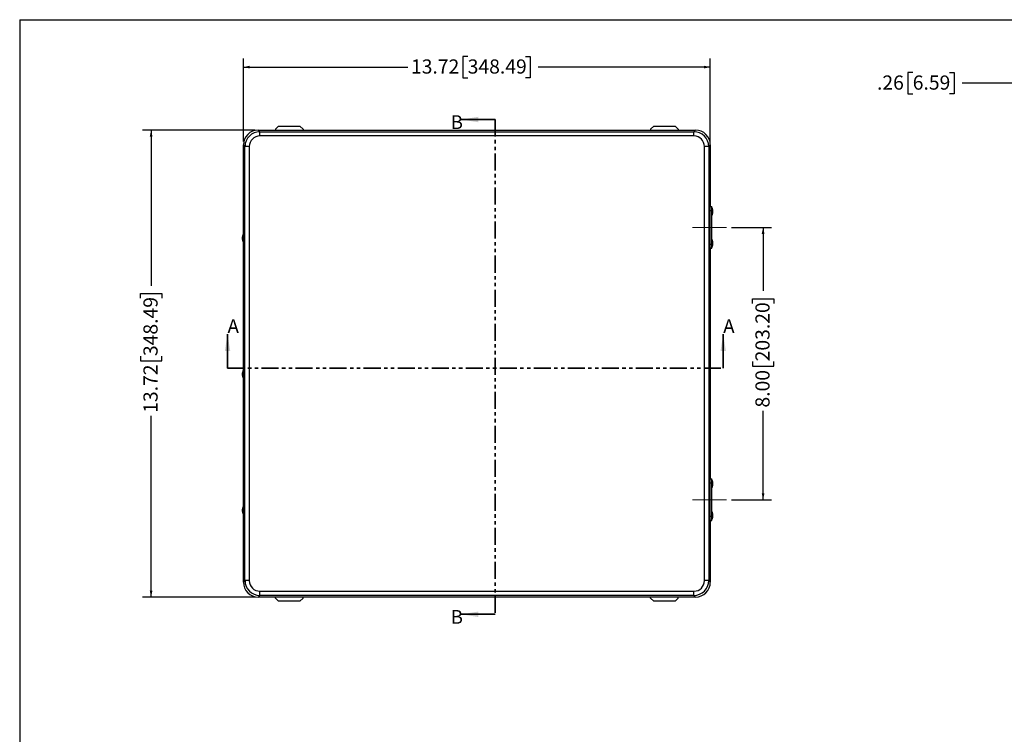
# Model space of a CAD drawing. Units: inches. Extents: x 1 to 67.4, y 0.8 to 42.8.
# Drawn here: x 1 to 30, y 21.8 to 42.8 of the extents above; entities that cross this region are included whole.
import ezdxf

# ---------------------------------------------------------------- set-up
doc = ezdxf.new("R2010")
doc.units = ezdxf.units.IN
doc.header["$LTSCALE"] = 2
doc.header["$MEASUREMENT"] = 0
doc.linetypes.add('CENTERX2', pattern=[0.8, 0.5, -0.1, 0.1, -0.1])
doc.linetypes.add('PHANTOM', pattern=[0.5, 0.25, -0.05, 0.05, -0.05, 0.05, -0.05])
doc.layers.add('BORDER', color=7, linetype='Continuous')
doc.layers.add('DIM', color=136, linetype='Continuous')
doc.styles.add('SLDTEXTSTYLE0', font='TXT', dxfattribs={"width": 0.605})
doc.dimstyles.new('SLDDIMSTYLE0', dxfattribs={"dimtxt": 0.40446, "dimasz": 0.188, "dimexe": 0, "dimexo": 0.0625, "dimgap": 0.101115, "dimtad": 0, "dimrnd": 1e-09, "dimzin": 4, "dimdsep": 46, "dimtxsty": 'SLDTEXTSTYLE0', "dimsah": 1, "dimcen": 0.09, "dimadec": 0, "dimazin": 1, "dimtfac": 1, "dimtofl": 0, "dimtmove": 0, "dimatfit": 3, "dimfxl": 1, "dimfrac": 2, "dimtolj": 1, "dimtzin": 12, "dimarcsym": 0})
doc.dimstyles.new('SLDDIMSTYLE1', dxfattribs={"dimtxt": 0.40446, "dimasz": 0.188, "dimexe": 0, "dimexo": 0.0625, "dimgap": 0.101115, "dimtad": 0, "dimtih": 1, "dimtoh": 1, "dimrnd": 1e-09, "dimzin": 12, "dimdsep": 46, "dimtxsty": 'SLDTEXTSTYLE0', "dimsah": 1, "dimcen": 0.09, "dimadec": 0, "dimazin": 3, "dimtfac": 1, "dimtofl": 0, "dimtmove": 0, "dimatfit": 3, "dimfxl": 1, "dimfrac": 2, "dimtolj": 1, "dimtzin": 12, "dimarcsym": 0})
doc.dimstyles.new('SLDDIMSTYLE2', dxfattribs={"dimtxt": 0.40446, "dimasz": 0.188, "dimexe": 0, "dimexo": 0.0625, "dimgap": 0.101115, "dimtad": 0, "dimrnd": 1e-09, "dimzin": 12, "dimdsep": 46, "dimtxsty": 'SLDTEXTSTYLE0', "dimsah": 1, "dimcen": 0.09, "dimadec": 0, "dimazin": 3, "dimtfac": 1, "dimtofl": 0, "dimtmove": 0, "dimatfit": 3, "dimfxl": 1, "dimfrac": 2, "dimtolj": 1, "dimtzin": 12, "dimarcsym": 0})
doc.dimstyles.new('SLDDIMSTYLE6', dxfattribs={"dimtxt": 0.40446, "dimasz": 0.188, "dimexe": 0, "dimexo": 0.0625, "dimgap": 0.101115, "dimtad": 0, "dimtih": 1, "dimtoh": 1, "dimrnd": 1e-09, "dimzin": 12, "dimdsep": 46, "dimtxsty": 'SLDTEXTSTYLE0', "dimsah": 1, "dimcen": 0.09, "dimadec": 0, "dimazin": 3, "dimtfac": 1, "dimtmove": 0, "dimatfit": 0, "dimfxl": 1, "dimfrac": 2, "dimtolj": 1, "dimtzin": 12, "dimarcsym": 0})

# ---------------------------------------------------------------- blocks, each defined once
blk = doc.blocks.new('_D')
at = {"layer": 'DIM'}
for p, q in [((21.963, 36.716), (23.142, 36.716)), ((22.892, 36.716), (22.892, 34.849)), ((22.582, 34.479), (22.582, 34.618)), ((22.582, 34.618), (23.203, 34.618)), ((23.203, 34.618), (23.203, 34.479)), ((22.582, 32.781), (22.582, 32.643)), ((23.203, 32.643), (23.203, 32.781)), ((22.582, 32.643), (23.203, 32.643)), ((22.892, 28.716), (22.892, 31.331)), ((21.963, 28.716), (23.142, 28.716))]:
    blk.add_line(p, q, dxfattribs=at)
for points in [[(22.892, 36.716), (22.852, 36.528), (22.932, 36.528)], [(22.892, 28.716), (22.932, 28.904), (22.852, 28.904)]]:
    blk.add_solid(points, dxfattribs=at)
at = {"layer": 'DIM', "char_height": 0.4167, "attachment_point": 1, "rotation": 90, "style": 'SLDTEXTSTYLE0'}
for s, insert in [('203.20', (22.666, 32.781)), ('8.00', (22.666, 31.423))]:
    blk.add_mtext(s, dxfattribs=dict(at, insert=insert))
blk = doc.blocks.new('_D_1')
at = {"layer": 'DIM'}
for p, q in [((7.62, 39.239), (7.62, 41.678)), ((14.211, 41.738), (14.072, 41.738)), ((14.072, 41.738), (14.072, 41.117)), ((15.908, 41.738), (16.047, 41.738)), ((16.047, 41.738), (16.047, 41.117)), ((21.34, 39.239), (21.34, 41.678)), ((7.62, 41.428), (12.452, 41.428)), ((21.34, 41.428), (16.279, 41.428)), ((14.072, 41.117), (14.211, 41.117)), ((16.047, 41.117), (15.908, 41.117))]:
    blk.add_line(p, q, dxfattribs=at)
for points in [[(7.62, 41.428), (7.808, 41.388), (7.808, 41.468)], [(21.34, 41.428), (21.152, 41.468), (21.152, 41.388)]]:
    blk.add_solid(points, dxfattribs=at)
at = {"layer": 'DIM', "char_height": 0.4167, "attachment_point": 1, "style": 'SLDTEXTSTYLE0'}
for s, insert in [('13.72', (12.544, 41.654)), ('348.49', (14.211, 41.654))]:
    blk.add_mtext(s, dxfattribs=dict(at, insert=insert))
blk = doc.blocks.new('_D_2')
at = {"layer": 'DIM'}
for p, q in [((7.957, 39.576), (4.658, 39.576)), ((4.908, 39.576), (4.908, 35.004)), ((4.598, 34.633), (4.598, 34.772)), ((4.598, 34.772), (5.219, 34.772)), ((5.219, 34.772), (5.219, 34.633)), ((4.598, 32.936), (4.598, 32.797)), ((4.598, 32.797), (5.219, 32.797)), ((5.219, 32.797), (5.219, 32.936)), ((4.908, 25.856), (4.908, 31.177)), ((7.957, 25.856), (4.658, 25.856))]:
    blk.add_line(p, q, dxfattribs=at)
for points in [[(4.908, 39.576), (4.868, 39.388), (4.948, 39.388)], [(4.908, 25.856), (4.948, 26.044), (4.868, 26.044)]]:
    blk.add_solid(points, dxfattribs=at)
at = {"layer": 'DIM', "char_height": 0.4167, "attachment_point": 1, "rotation": 90, "style": 'SLDTEXTSTYLE0'}
for s, insert in [('348.49', (4.682, 32.936)), ('13.72', (4.682, 31.269))]:
    blk.add_mtext(s, dxfattribs=dict(at, insert=insert))
blk = doc.blocks.new('_D_16')
at = {"layer": 'DIM'}
for p, q in [((27.289, 41.266), (27.15, 41.266)), ((27.15, 41.266), (27.15, 40.645)), ((28.369, 41.266), (28.508, 41.266)), ((28.508, 41.266), (28.508, 40.645)), ((30.728, 38.839), (30.728, 41.205)), ((30.987, 39.117), (30.987, 41.205)), ((30.728, 40.955), (28.739, 40.955)), ((30.987, 40.955), (31.363, 40.955)), ((27.15, 40.645), (27.289, 40.645)), ((28.508, 40.645), (28.369, 40.645))]:
    blk.add_line(p, q, dxfattribs=at)
for points in [[(30.728, 40.955), (30.54, 40.995), (30.54, 40.915)], [(30.987, 40.955), (31.175, 40.915), (31.175, 40.995)]]:
    blk.add_solid(points, dxfattribs=at)
at = {"layer": 'DIM', "char_height": 0.4167, "attachment_point": 1, "style": 'SLDTEXTSTYLE0'}
for s, insert in [('.26', (26.239, 41.182)), ('6.59', (27.289, 41.182))]:
    blk.add_mtext(s, dxfattribs=dict(at, insert=insert))

msp = doc.modelspace()

# ---------------------------------------------------------------- linework, layer by layer
at = {"color": 7, "linetype": 'Continuous', "lineweight": 25}
for p, q in [((8.653, 39.695), (8.56, 39.602)), ((8.653, 39.695), (9.279, 39.695)), ((9.372, 39.602), (9.279, 39.695)), ((19.68, 39.695), (19.587, 39.602)), ((19.68, 39.695), (20.306, 39.695)), ((20.399, 39.602), (20.306, 39.695)), ((8.057, 39.576), (8.103, 39.53)), ((8.057, 39.576), (20.904, 39.576)), ((8.103, 39.405), (8.103, 39.53)), ((8.103, 39.53), (20.858, 39.53)), ((20.858, 39.405), (8.103, 39.405)), ((8.56, 39.602), (8.56, 39.576)), ((9.372, 39.602), (9.372, 39.576)), ((19.587, 39.602), (19.587, 39.576)), ((20.399, 39.602), (20.399, 39.576)), ((20.858, 39.53), (20.904, 39.576)), ((20.858, 39.405), (20.858, 39.53)), ((7.666, 39.093), (7.62, 39.139)), ((7.62, 36.526), (7.62, 39.139)), ((7.666, 26.338), (7.666, 39.093)), ((7.791, 39.093), (7.666, 39.093)), ((7.791, 39.093), (7.791, 26.338)), ((21.169, 26.338), (21.169, 39.093)), ((21.294, 39.093), (21.169, 39.093)), ((21.34, 39.139), (21.294, 39.093)), ((21.294, 39.093), (21.294, 26.338)), ((21.34, 39.139), (21.34, 37.329)), ((21.325, 37.329), (21.37, 37.329)), ((21.37, 37.329), (21.39, 37.329)), ((21.39, 37.299), (21.39, 37.329)), ((21.39, 37.329), (21.39, 37.329)), ((21.363, 37.204), (21.318, 37.204)), ((21.318, 36.229), (21.318, 37.204)), ((21.363, 36.229), (21.363, 37.204)), ((21.384, 37.31), (21.371, 37.31)), ((21.371, 37.06), (21.384, 37.06)), ((21.39, 36.362), (21.39, 37.07)), ((21.379, 36.966), (21.368, 36.966)), ((21.368, 36.466), (21.368, 36.966)), ((21.368, 36.96), (21.368, 36.96)), ((21.368, 36.472), (21.368, 36.96)), ((21.379, 36.96), (21.368, 36.96)), ((21.369, 36.96), (21.369, 36.966)), ((21.369, 36.821), (21.378, 36.946)), ((21.369, 36.821), (21.378, 36.942)), ((21.37, 36.931), (21.369, 36.931)), ((21.369, 36.929), (21.369, 36.92)), ((21.369, 36.925), (21.37, 36.925)), ((21.369, 36.92), (21.371, 36.92)), ((21.376, 36.726), (21.369, 36.821)), ((21.369, 36.821), (21.369, 36.821)), ((21.376, 36.728), (21.369, 36.821)), ((21.37, 36.945), (21.37, 36.945)), ((21.371, 36.935), (21.37, 36.929)), ((21.37, 36.925), (21.371, 36.931)), ((21.37, 36.931), (21.371, 36.931)), ((21.37, 36.929), (21.37, 36.929)), ((21.37, 36.929), (21.37, 36.925)), ((21.37, 36.925), (21.37, 36.929)), ((21.371, 36.925), (21.37, 36.925)), ((21.37, 36.925), (21.37, 36.925)), ((21.37, 36.925), (21.37, 36.925)), ((21.37, 36.909), (21.37, 36.909)), ((21.371, 36.931), (21.371, 36.935)), ((21.371, 36.92), (21.371, 36.925)), ((21.378, 36.902), (21.372, 36.821)), ((21.378, 36.901), (21.372, 36.821)), ((21.372, 36.821), (21.378, 36.748)), ((21.372, 36.821), (21.377, 36.748)), ((21.372, 36.821), (21.372, 36.821)), ((21.378, 36.748), (21.376, 36.726)), ((21.377, 36.748), (21.376, 36.728)), ((21.377, 36.748), (21.378, 36.748)), ((21.378, 36.946), (21.378, 36.901)), ((21.378, 36.942), (21.378, 36.902)), ((21.378, 36.942), (21.378, 36.942)), ((21.378, 36.901), (21.378, 36.901)), ((21.379, 36.466), (21.379, 36.966)), ((21.379, 36.472), (21.379, 36.96)), ((7.634, 36.528), (7.622, 36.528)), ((21.368, 36.472), (21.368, 36.472)), ((21.379, 36.472), (21.368, 36.472)), ((21.379, 36.466), (21.368, 36.466)), ((21.369, 36.614), (21.378, 36.739)), ((21.369, 36.614), (21.378, 36.735)), ((21.378, 36.489), (21.369, 36.614)), ((21.378, 36.493), (21.369, 36.614)), ((21.369, 36.614), (21.369, 36.614)), ((21.369, 36.466), (21.369, 36.472)), ((21.378, 36.695), (21.372, 36.614)), ((21.378, 36.694), (21.372, 36.614)), ((21.372, 36.614), (21.378, 36.533)), ((21.372, 36.614), (21.378, 36.532)), ((21.372, 36.614), (21.372, 36.614)), ((21.376, 36.64), (21.375, 36.64)), ((21.375, 36.588), (21.376, 36.588)), ((21.376, 36.728), (21.376, 36.728)), ((21.378, 36.694), (21.378, 36.739)), ((21.378, 36.695), (21.378, 36.735)), ((21.378, 36.735), (21.378, 36.735)), ((21.378, 36.694), (21.378, 36.694)), ((21.378, 36.533), (21.378, 36.489)), ((21.378, 36.533), (21.378, 36.533)), ((21.378, 36.532), (21.378, 36.493)), ((21.378, 36.493), (21.378, 36.493)), ((7.62, 32.526), (7.62, 36.28)), ((7.622, 36.278), (7.634, 36.278)), ((21.318, 36.229), (21.363, 36.229)), ((21.384, 36.373), (21.371, 36.373)), ((21.384, 36.373), (21.384, 36.372)), ((21.37, 36.104), (21.325, 36.104)), ((21.34, 36.104), (21.34, 29.329)), ((21.37, 36.104), (21.39, 36.104)), ((21.371, 36.123), (21.384, 36.123)), ((21.39, 36.104), (21.39, 36.133)), ((21.39, 36.104), (21.39, 36.104)), ((7.634, 32.528), (7.622, 32.528)), ((7.62, 28.526), (7.62, 32.28)), ((7.622, 32.278), (7.634, 32.278)), ((21.325, 29.329), (21.37, 29.329)), ((21.37, 29.329), (21.39, 29.329)), ((21.384, 29.31), (21.371, 29.31)), ((21.39, 29.299), (21.39, 29.329)), ((21.39, 29.329), (21.39, 29.329)), ((21.363, 29.204), (21.318, 29.204)), ((21.318, 28.229), (21.318, 29.204)), ((21.363, 28.229), (21.363, 29.204)), ((21.379, 28.966), (21.368, 28.966)), ((21.368, 28.466), (21.368, 28.966)), ((21.368, 28.472), (21.368, 28.96)), ((21.379, 28.96), (21.368, 28.96)), ((21.368, 28.96), (21.368, 28.96)), ((21.369, 28.96), (21.369, 28.966)), ((21.369, 28.821), (21.378, 28.946)), ((21.369, 28.821), (21.378, 28.942)), ((21.37, 28.945), (21.37, 28.945)), ((21.371, 28.935), (21.37, 28.929)), ((21.371, 29.06), (21.384, 29.06)), ((21.371, 28.931), (21.371, 28.935)), ((21.378, 28.946), (21.378, 28.901)), ((21.378, 28.942), (21.378, 28.942)), ((21.378, 28.942), (21.378, 28.902)), ((21.379, 28.466), (21.379, 28.966)), ((21.379, 28.472), (21.379, 28.96)), ((21.39, 28.362), (21.39, 29.07)), ((21.37, 28.931), (21.369, 28.931)), ((21.369, 28.929), (21.369, 28.92)), ((21.369, 28.925), (21.37, 28.925)), ((21.369, 28.92), (21.371, 28.92)), ((21.376, 28.726), (21.369, 28.821)), ((21.369, 28.821), (21.369, 28.821)), ((21.376, 28.728), (21.369, 28.821)), ((21.369, 28.614), (21.378, 28.739)), ((21.369, 28.614), (21.378, 28.735)), ((21.37, 28.925), (21.371, 28.931)), ((21.37, 28.931), (21.371, 28.931)), ((21.37, 28.929), (21.37, 28.929)), ((21.37, 28.925), (21.37, 28.929)), ((21.37, 28.929), (21.37, 28.925)), ((21.371, 28.925), (21.37, 28.925)), ((21.37, 28.925), (21.37, 28.925)), ((21.37, 28.925), (21.37, 28.925)), ((21.37, 28.909), (21.37, 28.909)), ((21.371, 28.92), (21.371, 28.925)), ((21.378, 28.902), (21.372, 28.821)), ((21.378, 28.901), (21.372, 28.821)), ((21.372, 28.821), (21.378, 28.748)), ((21.372, 28.821), (21.377, 28.748)), ((21.372, 28.821), (21.372, 28.821)), ((21.378, 28.695), (21.372, 28.614)), ((21.378, 28.694), (21.372, 28.614)), ((21.378, 28.748), (21.376, 28.726)), ((21.377, 28.748), (21.376, 28.728)), ((21.376, 28.728), (21.376, 28.728)), ((21.377, 28.748), (21.378, 28.748)), ((21.378, 28.901), (21.378, 28.901)), ((21.378, 28.694), (21.378, 28.739)), ((21.378, 28.695), (21.378, 28.735)), ((21.378, 28.735), (21.378, 28.735)), ((21.378, 28.694), (21.378, 28.694)), ((7.634, 28.528), (7.622, 28.528)), ((21.379, 28.472), (21.368, 28.472)), ((21.368, 28.472), (21.368, 28.472)), ((21.379, 28.466), (21.368, 28.466)), ((21.378, 28.489), (21.369, 28.614)), ((21.378, 28.493), (21.369, 28.614)), ((21.369, 28.614), (21.369, 28.614)), ((21.369, 28.466), (21.369, 28.472)), ((21.384, 28.373), (21.371, 28.373)), ((21.372, 28.614), (21.378, 28.533)), ((21.372, 28.614), (21.378, 28.532)), ((21.372, 28.614), (21.372, 28.614)), ((21.376, 28.64), (21.375, 28.64)), ((21.375, 28.588), (21.376, 28.588)), ((21.378, 28.533), (21.378, 28.489)), ((21.378, 28.533), (21.378, 28.533)), ((21.378, 28.532), (21.378, 28.493)), ((21.378, 28.493), (21.378, 28.493)), ((7.62, 26.292), (7.62, 28.28)), ((7.622, 28.278), (7.634, 28.278)), ((21.318, 28.229), (21.363, 28.229)), ((21.37, 28.104), (21.325, 28.104)), ((21.34, 28.104), (21.34, 26.292)), ((21.37, 28.104), (21.39, 28.104)), ((21.371, 28.123), (21.384, 28.123)), ((21.39, 28.104), (21.39, 28.133)), ((21.39, 28.104), (21.39, 28.104)), ((7.62, 26.292), (7.666, 26.338)), ((7.791, 26.338), (7.666, 26.338)), ((21.294, 26.338), (21.169, 26.338)), ((21.294, 26.338), (21.34, 26.292)), ((8.103, 25.902), (8.057, 25.856)), ((20.904, 25.856), (8.057, 25.856)), ((8.103, 26.027), (20.858, 26.027)), ((8.103, 25.902), (8.103, 26.027)), ((20.858, 25.902), (8.103, 25.902)), ((8.56, 25.825), (8.56, 25.856)), ((8.56, 25.825), (8.653, 25.732)), ((9.279, 25.732), (9.372, 25.825)), ((9.372, 25.825), (9.372, 25.856)), ((19.587, 25.825), (19.587, 25.856)), ((19.587, 25.825), (19.68, 25.732)), ((20.306, 25.732), (20.399, 25.825)), ((20.399, 25.825), (20.399, 25.856)), ((20.858, 25.902), (20.858, 26.027)), ((20.904, 25.856), (20.858, 25.902)), ((9.279, 25.732), (8.653, 25.732)), ((20.306, 25.732), (19.68, 25.732))]:
    msp.add_line(p, q, dxfattribs=at)
at = {"color": 7, "linetype": 'Continuous', "lineweight": 35}
for p, q in [((15.02, 39.887), (14.02, 39.887)), ((7.154, 32.582), (7.154, 33.582)), ((21.72, 32.582), (21.72, 33.582)), ((15.02, 25.348), (14.02, 25.348))]:
    msp.add_line(p, q, dxfattribs=at)
at = {"color": 7, "linetype": 'PHANTOM', "lineweight": 35}
for p, q in [((15.02, 39.887), (15.02, 25.348)), ((7.154, 32.582), (21.72, 32.582))]:
    msp.add_line(p, q, dxfattribs=at)
at = {"color": 8, "linetype": 'Continuous', "lineweight": 25}
for p, q in [((21.39, 37.299), (21.39, 37.329)), ((21.39, 36.363), (21.39, 37.07)), ((21.369, 36.929), (21.37, 36.929)), ((21.39, 36.104), (21.39, 36.133)), ((21.39, 29.299), (21.39, 29.329)), ((21.39, 28.362), (21.39, 29.07)), ((21.369, 28.929), (21.37, 28.929)), ((21.39, 28.104), (21.39, 28.133))]:
    msp.add_line(p, q, dxfattribs=at)
at = {"color": 7, "linetype": 'Continuous', "lineweight": 25, "flags": 128}
for points in [[(21.384, 37.06), (21.384, 37.06), (21.383, 37.06), (21.383, 37.061), (21.382, 37.063), (21.382, 37.066), (21.381, 37.07), (21.381, 37.075), (21.38, 37.081), (21.38, 37.087), (21.379, 37.095), (21.379, 37.103), (21.378, 37.112), (21.378, 37.121), (21.378, 37.131), (21.378, 37.141), (21.377, 37.152), (21.377, 37.163), (21.377, 37.174), (21.377, 37.185), (21.377, 37.196), (21.377, 37.207), (21.377, 37.218), (21.378, 37.229), (21.378, 37.239), (21.378, 37.249), (21.378, 37.259), (21.379, 37.267), (21.379, 37.275), (21.38, 37.283), (21.38, 37.289), (21.381, 37.295), (21.381, 37.3), (21.382, 37.304), (21.382, 37.307), (21.383, 37.309), (21.383, 37.31), (21.384, 37.31), (21.384, 37.309)], [(21.412, 37.214), (21.412, 37.218), (21.412, 37.221), (21.411, 37.222), (21.411, 37.223), (21.411, 37.222), (21.41, 37.221), (21.41, 37.218), (21.41, 37.215), (21.409, 37.211), (21.409, 37.206), (21.409, 37.201), (21.409, 37.195), (21.409, 37.188), (21.409, 37.182), (21.409, 37.176), (21.409, 37.17), (21.409, 37.164), (21.409, 37.159), (21.41, 37.155), (21.41, 37.152), (21.41, 37.149), (21.411, 37.147), (21.411, 37.147), (21.411, 37.147), (21.412, 37.149), (21.412, 37.151), (21.412, 37.154), (21.412, 37.159), (21.413, 37.164), (21.413, 37.169), (21.413, 37.175), (21.413, 37.181), (21.413, 37.187), (21.413, 37.194), (21.413, 37.2), (21.413, 37.205), (21.412, 37.21), (21.412, 37.214)], [(21.41, 37.161), (21.41, 37.158), (21.41, 37.156), (21.411, 37.155), (21.411, 37.155), (21.411, 37.156), (21.412, 37.158), (21.412, 37.16), (21.412, 37.164), (21.412, 37.168), (21.412, 37.173), (21.412, 37.178), (21.412, 37.184), (21.412, 37.189), (21.412, 37.195), (21.412, 37.2), (21.412, 37.204), (21.412, 37.208), (21.412, 37.211), (21.411, 37.213), (21.411, 37.215), (21.411, 37.215), (21.411, 37.214), (21.41, 37.212), (21.41, 37.209), (21.41, 37.206), (21.41, 37.201), (21.409, 37.196), (21.409, 37.191), (21.409, 37.186), (21.409, 37.18), (21.409, 37.175), (21.41, 37.17), (21.41, 37.165), (21.41, 37.161)], [(21.37, 36.947), (21.37, 36.946), (21.37, 36.945), (21.369, 36.942), (21.369, 36.939), (21.369, 36.935), (21.369, 36.931), (21.369, 36.927), (21.369, 36.922), (21.369, 36.918), (21.369, 36.914), (21.369, 36.911), (21.37, 36.909), (21.37, 36.907), (21.37, 36.907), (21.37, 36.907), (21.37, 36.909), (21.371, 36.911), (21.371, 36.914), (21.371, 36.918), (21.371, 36.922), (21.371, 36.927), (21.371, 36.931), (21.371, 36.935), (21.371, 36.939), (21.371, 36.942), (21.37, 36.945), (21.37, 36.946), (21.37, 36.947)], [(21.37, 36.945), (21.37, 36.944), (21.37, 36.942), (21.369, 36.94), (21.369, 36.937), (21.369, 36.933), (21.369, 36.929), (21.369, 36.924), (21.369, 36.92), (21.369, 36.916), (21.369, 36.913), (21.37, 36.911), (21.37, 36.909), (21.37, 36.909), (21.37, 36.909), (21.37, 36.911), (21.371, 36.913), (21.371, 36.916), (21.371, 36.92), (21.371, 36.924), (21.371, 36.929), (21.371, 36.933), (21.371, 36.937), (21.371, 36.94), (21.37, 36.942), (21.37, 36.944), (21.37, 36.945)], [(21.37, 36.929), (21.37, 36.932), (21.37, 36.933), (21.37, 36.935), (21.37, 36.935), (21.37, 36.935), (21.369, 36.933), (21.369, 36.931), (21.369, 36.929)], [(21.37, 36.929), (21.37, 36.93), (21.37, 36.93), (21.37, 36.931), (21.37, 36.931), (21.37, 36.931), (21.37, 36.93), (21.37, 36.93), (21.37, 36.929)], [(7.621, 36.527), (7.621, 36.528), (7.622, 36.528), (7.623, 36.527), (7.623, 36.524), (7.624, 36.521), (7.624, 36.517), (7.625, 36.513), (7.625, 36.507), (7.626, 36.5), (7.626, 36.493), (7.627, 36.484), (7.627, 36.476), (7.627, 36.466), (7.628, 36.456), (7.628, 36.446), (7.628, 36.435), (7.628, 36.424), (7.628, 36.413), (7.628, 36.402), (7.628, 36.391), (7.628, 36.38), (7.628, 36.369), (7.628, 36.358), (7.627, 36.348), (7.627, 36.338), (7.627, 36.329), (7.627, 36.32), (7.626, 36.312), (7.626, 36.305), (7.625, 36.298), (7.625, 36.292), (7.624, 36.288), (7.624, 36.284), (7.623, 36.281), (7.622, 36.279), (7.622, 36.278), (7.621, 36.278), (7.621, 36.278)], [(21.376, 36.642), (21.375, 36.642), (21.375, 36.64), (21.375, 36.638), (21.375, 36.634), (21.374, 36.63), (21.374, 36.626), (21.374, 36.62), (21.374, 36.615), (21.374, 36.61), (21.374, 36.605), (21.374, 36.6), (21.375, 36.595), (21.375, 36.592), (21.375, 36.589), (21.375, 36.587), (21.375, 36.586), (21.376, 36.586), (21.376, 36.587), (21.376, 36.589), (21.377, 36.592), (21.377, 36.595), (21.377, 36.6), (21.377, 36.605), (21.377, 36.61), (21.377, 36.615), (21.377, 36.62), (21.377, 36.626), (21.377, 36.63), (21.377, 36.634), (21.376, 36.638), (21.376, 36.64), (21.376, 36.642), (21.376, 36.642)], [(21.376, 36.64), (21.375, 36.64), (21.375, 36.638), (21.375, 36.636), (21.375, 36.632), (21.374, 36.628), (21.374, 36.624), (21.374, 36.619), (21.374, 36.614), (21.374, 36.609), (21.374, 36.604), (21.374, 36.599), (21.375, 36.595), (21.375, 36.592), (21.375, 36.59), (21.375, 36.588), (21.376, 36.588), (21.376, 36.588), (21.376, 36.59), (21.376, 36.592), (21.377, 36.595), (21.377, 36.599), (21.377, 36.604), (21.377, 36.609), (21.377, 36.614), (21.377, 36.619), (21.377, 36.624), (21.377, 36.628), (21.377, 36.632), (21.376, 36.636), (21.376, 36.638), (21.376, 36.64), (21.376, 36.64)], [(7.594, 36.365), (7.594, 36.365), (7.595, 36.365), (7.595, 36.367), (7.595, 36.37), (7.596, 36.373), (7.596, 36.378), (7.596, 36.383), (7.596, 36.388), (7.596, 36.394), (7.596, 36.401), (7.596, 36.407), (7.596, 36.413), (7.596, 36.419), (7.596, 36.424), (7.596, 36.429), (7.596, 36.433), (7.595, 36.437), (7.595, 36.439), (7.595, 36.44), (7.594, 36.441), (7.594, 36.44), (7.594, 36.438), (7.593, 36.436), (7.593, 36.432), (7.593, 36.428), (7.593, 36.423), (7.593, 36.417), (7.592, 36.411), (7.592, 36.405), (7.592, 36.399), (7.592, 36.393), (7.593, 36.387), (7.593, 36.381), (7.593, 36.376), (7.593, 36.372), (7.593, 36.369), (7.594, 36.367), (7.594, 36.365)], [(7.595, 36.432), (7.594, 36.433), (7.594, 36.432), (7.594, 36.43), (7.594, 36.428), (7.593, 36.424), (7.593, 36.42), (7.593, 36.415), (7.593, 36.41), (7.593, 36.404), (7.593, 36.399), (7.593, 36.393), (7.593, 36.388), (7.593, 36.384), (7.593, 36.38), (7.594, 36.377), (7.594, 36.374), (7.594, 36.373), (7.594, 36.373), (7.595, 36.374), (7.595, 36.375), (7.595, 36.378), (7.595, 36.382), (7.596, 36.386), (7.596, 36.391), (7.596, 36.396), (7.596, 36.401), (7.596, 36.407), (7.596, 36.412), (7.596, 36.417), (7.596, 36.422), (7.595, 36.426), (7.595, 36.429), (7.595, 36.431), (7.595, 36.432)], [(21.384, 36.123), (21.384, 36.123), (21.383, 36.123), (21.383, 36.124), (21.382, 36.126), (21.382, 36.13), (21.381, 36.134), (21.38, 36.139), (21.38, 36.145), (21.38, 36.151), (21.379, 36.159), (21.379, 36.167), (21.378, 36.176), (21.378, 36.185), (21.378, 36.195), (21.378, 36.206), (21.377, 36.216), (21.377, 36.227), (21.377, 36.239), (21.377, 36.25), (21.377, 36.261), (21.377, 36.272), (21.377, 36.283), (21.378, 36.294), (21.378, 36.304), (21.378, 36.314), (21.378, 36.323), (21.379, 36.331), (21.379, 36.339), (21.38, 36.347), (21.38, 36.353), (21.381, 36.359), (21.381, 36.363), (21.382, 36.367), (21.382, 36.37), (21.383, 36.372), (21.383, 36.373), (21.384, 36.373)], [(21.411, 36.286), (21.411, 36.286), (21.41, 36.284), (21.41, 36.282), (21.41, 36.279), (21.41, 36.275), (21.409, 36.27), (21.409, 36.265), (21.409, 36.259), (21.409, 36.253), (21.409, 36.247), (21.409, 36.241), (21.409, 36.235), (21.409, 36.229), (21.409, 36.224), (21.41, 36.219), (21.41, 36.216), (21.41, 36.213), (21.41, 36.211), (21.411, 36.21), (21.411, 36.21), (21.411, 36.211), (21.412, 36.213), (21.412, 36.216), (21.412, 36.22), (21.412, 36.225), (21.413, 36.23), (21.413, 36.236), (21.413, 36.242), (21.413, 36.249), (21.413, 36.255), (21.413, 36.261), (21.413, 36.267), (21.412, 36.272), (21.412, 36.276), (21.412, 36.28), (21.412, 36.283), (21.411, 36.285), (21.411, 36.286)], [(21.411, 36.218), (21.411, 36.218), (21.411, 36.219), (21.412, 36.221), (21.412, 36.224), (21.412, 36.228), (21.412, 36.233), (21.412, 36.238), (21.412, 36.243), (21.412, 36.249), (21.412, 36.254), (21.412, 36.26), (21.412, 36.264), (21.412, 36.269), (21.412, 36.272), (21.412, 36.275), (21.411, 36.277), (21.411, 36.278), (21.411, 36.278), (21.41, 36.276), (21.41, 36.274), (21.41, 36.271), (21.41, 36.267), (21.41, 36.263), (21.409, 36.258), (21.409, 36.252), (21.409, 36.247), (21.409, 36.241), (21.409, 36.236), (21.41, 36.231), (21.41, 36.227), (21.41, 36.223), (21.41, 36.221), (21.411, 36.219), (21.411, 36.218)], [(7.594, 32.365), (7.594, 32.365), (7.595, 32.365), (7.595, 32.367), (7.595, 32.37), (7.596, 32.373), (7.596, 32.377), (7.596, 32.382), (7.596, 32.388), (7.596, 32.394), (7.596, 32.4), (7.596, 32.406), (7.596, 32.412), (7.596, 32.418), (7.596, 32.424), (7.596, 32.429), (7.596, 32.433), (7.595, 32.436), (7.595, 32.439), (7.595, 32.44), (7.594, 32.441), (7.594, 32.44), (7.594, 32.439), (7.593, 32.436), (7.593, 32.433), (7.593, 32.428), (7.593, 32.423), (7.593, 32.418), (7.592, 32.412), (7.592, 32.406), (7.592, 32.399), (7.592, 32.393), (7.593, 32.387), (7.593, 32.382), (7.593, 32.377), (7.593, 32.373), (7.593, 32.369), (7.594, 32.367), (7.594, 32.365)], [(7.595, 32.432), (7.594, 32.433), (7.594, 32.432), (7.594, 32.43), (7.594, 32.428), (7.593, 32.424), (7.593, 32.42), (7.593, 32.415), (7.593, 32.41), (7.593, 32.405), (7.593, 32.399), (7.593, 32.394), (7.593, 32.389), (7.593, 32.384), (7.593, 32.38), (7.594, 32.377), (7.594, 32.375), (7.594, 32.373), (7.594, 32.373), (7.595, 32.373), (7.595, 32.375), (7.595, 32.378), (7.595, 32.381), (7.596, 32.385), (7.596, 32.39), (7.596, 32.395), (7.596, 32.401), (7.596, 32.406), (7.596, 32.412), (7.596, 32.417), (7.596, 32.422), (7.595, 32.426), (7.595, 32.429), (7.595, 32.431), (7.595, 32.432)], [(7.621, 32.527), (7.621, 32.528), (7.622, 32.528), (7.623, 32.526), (7.623, 32.524), (7.624, 32.521), (7.624, 32.517), (7.625, 32.512), (7.625, 32.506), (7.626, 32.499), (7.626, 32.491), (7.627, 32.483), (7.627, 32.474), (7.627, 32.465), (7.628, 32.455), (7.628, 32.444), (7.628, 32.433), (7.628, 32.422), (7.628, 32.411), (7.628, 32.4), (7.628, 32.389), (7.628, 32.378), (7.628, 32.367), (7.628, 32.356), (7.627, 32.346), (7.627, 32.336), (7.627, 32.327), (7.626, 32.318), (7.626, 32.311), (7.626, 32.303), (7.625, 32.297), (7.625, 32.291), (7.624, 32.287), (7.623, 32.283), (7.623, 32.28), (7.622, 32.279), (7.622, 32.278), (7.621, 32.278), (7.621, 32.278)], [(21.384, 29.06), (21.384, 29.06), (21.383, 29.06), (21.383, 29.061), (21.382, 29.064), (21.381, 29.067), (21.381, 29.071), (21.38, 29.077), (21.38, 29.083), (21.379, 29.089), (21.379, 29.097), (21.379, 29.105), (21.378, 29.114), (21.378, 29.124), (21.378, 29.134), (21.377, 29.144), (21.377, 29.155), (21.377, 29.166), (21.377, 29.177), (21.377, 29.189), (21.377, 29.2), (21.377, 29.211), (21.377, 29.222), (21.378, 29.232), (21.378, 29.242), (21.378, 29.252), (21.379, 29.261), (21.379, 29.27), (21.379, 29.278), (21.38, 29.285), (21.38, 29.291), (21.381, 29.297), (21.381, 29.301), (21.382, 29.305), (21.382, 29.307), (21.383, 29.309), (21.384, 29.31), (21.384, 29.309), (21.384, 29.309)], [(21.37, 28.947), (21.37, 28.946), (21.37, 28.945), (21.369, 28.942), (21.369, 28.939), (21.369, 28.935), (21.369, 28.931), (21.369, 28.927), (21.369, 28.922), (21.369, 28.918), (21.369, 28.914), (21.369, 28.911), (21.37, 28.909), (21.37, 28.907), (21.37, 28.907), (21.37, 28.907), (21.37, 28.909), (21.371, 28.911), (21.371, 28.914), (21.371, 28.918), (21.371, 28.922), (21.371, 28.927), (21.371, 28.931), (21.371, 28.935), (21.371, 28.939), (21.371, 28.942), (21.37, 28.945), (21.37, 28.946), (21.37, 28.947)], [(21.37, 28.945), (21.37, 28.944), (21.37, 28.942), (21.369, 28.94), (21.369, 28.937), (21.369, 28.933), (21.369, 28.929), (21.369, 28.924), (21.369, 28.92), (21.369, 28.916), (21.369, 28.913), (21.37, 28.911), (21.37, 28.909), (21.37, 28.909), (21.37, 28.909), (21.37, 28.911), (21.371, 28.913), (21.371, 28.916), (21.371, 28.92), (21.371, 28.924), (21.371, 28.929), (21.371, 28.933), (21.371, 28.937), (21.371, 28.94), (21.37, 28.942), (21.37, 28.944), (21.37, 28.945)], [(21.37, 28.929), (21.37, 28.932), (21.37, 28.933), (21.37, 28.935), (21.37, 28.935), (21.37, 28.935), (21.369, 28.933), (21.369, 28.931), (21.369, 28.929)], [(21.412, 29.214), (21.412, 29.217), (21.412, 29.22), (21.411, 29.222), (21.411, 29.223), (21.411, 29.222), (21.41, 29.221), (21.41, 29.219), (21.41, 29.216), (21.409, 29.212), (21.409, 29.207), (21.409, 29.201), (21.409, 29.196), (21.409, 29.19), (21.409, 29.183), (21.409, 29.177), (21.409, 29.171), (21.409, 29.165), (21.409, 29.16), (21.41, 29.156), (21.41, 29.152), (21.41, 29.149), (21.41, 29.148), (21.411, 29.147), (21.411, 29.147), (21.411, 29.148), (21.412, 29.151), (21.412, 29.154), (21.412, 29.158), (21.413, 29.163), (21.413, 29.168), (21.413, 29.174), (21.413, 29.18), (21.413, 29.186), (21.413, 29.193), (21.413, 29.199), (21.413, 29.204), (21.412, 29.209), (21.412, 29.214)], [(21.41, 29.162), (21.41, 29.159), (21.41, 29.156), (21.411, 29.155), (21.411, 29.155), (21.411, 29.156), (21.412, 29.157), (21.412, 29.16), (21.412, 29.163), (21.412, 29.168), (21.412, 29.172), (21.412, 29.178), (21.412, 29.183), (21.412, 29.189), (21.412, 29.194), (21.412, 29.199), (21.412, 29.204), (21.412, 29.208), (21.412, 29.211), (21.411, 29.213), (21.411, 29.214), (21.411, 29.215), (21.411, 29.214), (21.41, 29.212), (21.41, 29.21), (21.41, 29.206), (21.41, 29.202), (21.409, 29.197), (21.409, 29.192), (21.409, 29.186), (21.409, 29.181), (21.409, 29.176), (21.41, 29.17), (21.41, 29.166), (21.41, 29.162)], [(21.37, 28.929), (21.37, 28.93), (21.37, 28.93), (21.37, 28.931), (21.37, 28.931), (21.37, 28.931), (21.37, 28.93), (21.37, 28.93), (21.37, 28.929)], [(7.595, 28.369), (7.596, 28.372), (7.596, 28.376), (7.596, 28.38), (7.596, 28.386), (7.596, 28.392), (7.596, 28.398), (7.596, 28.404), (7.596, 28.41), (7.596, 28.416), (7.596, 28.422), (7.596, 28.427), (7.596, 28.432), (7.595, 28.435), (7.595, 28.438), (7.595, 28.44), (7.594, 28.441), (7.594, 28.441), (7.594, 28.439), (7.594, 28.437), (7.593, 28.434), (7.593, 28.43), (7.593, 28.425), (7.593, 28.42), (7.592, 28.414), (7.592, 28.408), (7.592, 28.402), (7.592, 28.395), (7.593, 28.389), (7.593, 28.384), (7.593, 28.378), (7.593, 28.374), (7.593, 28.37), (7.594, 28.367), (7.594, 28.366), (7.594, 28.365), (7.595, 28.365), (7.595, 28.366), (7.595, 28.369)], [(7.594, 28.43), (7.593, 28.427), (7.593, 28.423), (7.593, 28.419), (7.593, 28.414), (7.593, 28.409), (7.593, 28.403), (7.593, 28.398), (7.593, 28.392), (7.593, 28.387), (7.593, 28.383), (7.593, 28.379), (7.594, 28.376), (7.594, 28.374), (7.594, 28.373), (7.595, 28.373), (7.595, 28.374), (7.595, 28.376), (7.595, 28.379), (7.596, 28.382), (7.596, 28.387), (7.596, 28.392), (7.596, 28.397), (7.596, 28.402), (7.596, 28.408), (7.596, 28.413), (7.596, 28.418), (7.596, 28.423), (7.595, 28.426), (7.595, 28.429), (7.595, 28.432), (7.595, 28.433), (7.594, 28.433), (7.594, 28.432), (7.594, 28.43)], [(7.621, 28.527), (7.622, 28.528), (7.622, 28.527), (7.623, 28.526), (7.623, 28.523), (7.624, 28.52), (7.624, 28.515), (7.625, 28.51), (7.625, 28.504), (7.626, 28.497), (7.626, 28.489), (7.627, 28.481), (7.627, 28.471), (7.627, 28.462), (7.628, 28.452), (7.628, 28.441), (7.628, 28.43), (7.628, 28.419), (7.628, 28.408), (7.628, 28.397), (7.628, 28.386), (7.628, 28.375), (7.628, 28.364), (7.628, 28.353), (7.627, 28.343), (7.627, 28.334), (7.627, 28.325), (7.626, 28.316), (7.626, 28.308), (7.625, 28.302), (7.625, 28.295), (7.624, 28.29)], [(21.376, 28.642), (21.375, 28.642), (21.375, 28.64), (21.375, 28.638), (21.375, 28.634), (21.374, 28.63), (21.374, 28.626), (21.374, 28.62), (21.374, 28.615), (21.374, 28.61), (21.374, 28.605), (21.374, 28.6), (21.375, 28.595), (21.375, 28.592), (21.375, 28.589), (21.375, 28.587), (21.375, 28.586), (21.376, 28.586), (21.376, 28.587), (21.376, 28.589), (21.377, 28.592), (21.377, 28.595), (21.377, 28.6), (21.377, 28.605), (21.377, 28.61), (21.377, 28.615), (21.377, 28.62), (21.377, 28.626), (21.377, 28.63), (21.377, 28.634), (21.376, 28.638), (21.376, 28.64), (21.376, 28.642), (21.376, 28.642)], [(21.376, 28.64), (21.375, 28.64), (21.375, 28.638), (21.375, 28.636), (21.375, 28.632), (21.374, 28.628), (21.374, 28.624), (21.374, 28.619), (21.374, 28.614), (21.374, 28.609), (21.374, 28.604), (21.374, 28.599), (21.375, 28.595), (21.375, 28.592), (21.375, 28.59), (21.375, 28.588), (21.376, 28.588), (21.376, 28.588), (21.376, 28.59), (21.376, 28.592), (21.377, 28.595), (21.377, 28.599), (21.377, 28.604), (21.377, 28.609), (21.377, 28.614), (21.377, 28.619), (21.377, 28.624), (21.377, 28.628), (21.377, 28.632), (21.376, 28.636), (21.376, 28.638), (21.376, 28.64), (21.376, 28.64)], [(21.384, 28.123), (21.384, 28.123), (21.383, 28.123), (21.383, 28.124), (21.382, 28.126), (21.382, 28.129), (21.381, 28.134), (21.38, 28.139), (21.38, 28.144), (21.38, 28.151), (21.379, 28.159), (21.379, 28.167), (21.378, 28.176), (21.378, 28.185), (21.378, 28.195), (21.378, 28.206), (21.377, 28.216), (21.377, 28.227), (21.377, 28.238), (21.377, 28.25), (21.377, 28.261), (21.377, 28.272), (21.377, 28.283), (21.378, 28.293), (21.378, 28.304), (21.378, 28.313), (21.378, 28.323), (21.379, 28.331), (21.379, 28.339), (21.38, 28.347), (21.38, 28.353), (21.381, 28.359), (21.381, 28.363), (21.382, 28.367), (21.382, 28.37), (21.383, 28.372), (21.383, 28.373), (21.384, 28.373), (21.384, 28.372)], [(7.624, 28.29), (7.624, 28.286), (7.623, 28.282), (7.623, 28.28), (7.622, 28.278), (7.622, 28.278), (7.621, 28.278)], [(21.412, 28.22), (21.412, 28.225), (21.413, 28.23), (21.413, 28.236), (21.413, 28.242), (21.413, 28.248), (21.413, 28.254), (21.413, 28.26), (21.413, 28.266), (21.412, 28.271), (21.412, 28.276), (21.412, 28.28), (21.412, 28.283), (21.411, 28.285), (21.411, 28.286), (21.411, 28.286), (21.41, 28.285), (21.41, 28.283), (21.41, 28.279), (21.41, 28.276), (21.409, 28.271), (21.409, 28.266), (21.409, 28.26), (21.409, 28.254), (21.409, 28.248), (21.409, 28.241), (21.409, 28.235), (21.409, 28.23), (21.409, 28.224), (21.41, 28.22), (21.41, 28.216), (21.41, 28.213), (21.41, 28.211), (21.411, 28.21), (21.411, 28.21), (21.411, 28.211), (21.412, 28.213), (21.412, 28.216), (21.412, 28.22)], [(21.41, 28.27), (21.41, 28.266), (21.409, 28.261), (21.409, 28.256), (21.409, 28.25), (21.409, 28.245), (21.409, 28.239), (21.409, 28.234), (21.41, 28.229), (21.41, 28.225), (21.41, 28.222), (21.41, 28.22), (21.411, 28.218), (21.411, 28.218), (21.411, 28.218), (21.411, 28.22), (21.412, 28.222), (21.412, 28.226), (21.412, 28.23), (21.412, 28.235), (21.412, 28.24), (21.412, 28.245), (21.412, 28.251), (21.412, 28.256), (21.412, 28.261), (21.412, 28.266), (21.412, 28.27), (21.412, 28.273), (21.411, 28.276), (21.411, 28.277), (21.411, 28.278), (21.411, 28.277), (21.41, 28.276), (21.41, 28.273), (21.41, 28.27)]]:
    msp.add_lwpolyline(points, dxfattribs=at)
at = {"color": 7, "linetype": 'Continuous', "lineweight": 25}
for centre, radius, start, end in [((21.907, 37.236), 0.59, 170.9139, 183.0943), ((21.978, 37.234), 0.616, 171.1702, 182.838), ((22.317, 37.185), 0.954, 172.4701, 187.5299), ((6.689, 36.403), 0.954, 352.47, 7.53), ((21.933, 36.198), 0.616, 177.162, 188.8298), ((21.952, 36.197), 0.59, 176.9057, 189.0861), ((22.316, 36.248), 0.954, 172.4692, 187.5308), ((6.689, 32.403), 0.954, 352.4683, 7.5317), ((21.907, 29.236), 0.59, 170.9139, 183.0943), ((21.978, 29.234), 0.616, 171.1702, 182.838), ((22.316, 29.185), 0.953, 172.4667, 187.5333), ((6.502, 28.395), 1.14, 354.6981, 6.6651), ((22.317, 28.248), 0.954, 172.4693, 187.5307), ((7.615, 28.289), 0.022, 330.3541, 3.713), ((21.933, 28.198), 0.616, 177.162, 188.8298), ((21.952, 28.197), 0.59, 176.9057, 189.0861)]:
    msp.add_arc(centre, radius, start, end, dxfattribs=at)
for centre, major_axis, ratio, start_param, end_param in [((8.058, 39.138), (-0.31, 0.31), 0.997265, 5.499157, 7.067214), ((8.104, 39.092), (-0.309, 0.309), 0.998826, 5.499157, 7.067214), ((8.104, 39.092), (-0.221, 0.221), 0.997265, 5.499157, 7.067214), ((20.857, 39.092), (0.309, 0.309), 0.998826, 5.499157, 7.067214), ((20.857, 39.092), (0.221, 0.221), 0.997265, 5.499157, 7.067214), ((20.903, 39.138), (0.31, 0.31), 0.997265, 5.499157, 7.067214), ((8.104, 26.339), (0.309, 0.309), 0.998826, 2.357564, 3.925621), ((8.104, 26.339), (-0.221, -0.221), 0.997265, 5.499157, 7.067214), ((20.857, 26.339), (0.221, -0.221), 0.997265, 5.499157, 7.067214), ((20.857, 26.339), (-0.309, 0.309), 0.998826, 2.357564, 3.925621), ((8.058, 26.293), (-0.31, -0.31), 0.997265, 5.499157, 7.067214), ((20.903, 26.293), (0.31, -0.31), 0.997265, 5.499157, 7.067214)]:
    msp.add_ellipse(centre, major_axis=major_axis, ratio=ratio, start_param=start_param, end_param=end_param, dxfattribs=at)
for points, knots in [([(21.384, 37.06), (21.387, 37.065), (21.392, 37.073), (21.398, 37.085), (21.402, 37.095), (21.405, 37.103), (21.407, 37.111), (21.409, 37.119), (21.41, 37.128), (21.412, 37.14), (21.412, 37.15), (21.413, 37.16), (21.413, 37.169), (21.413, 37.178), (21.413, 37.187), (21.413, 37.197), (21.413, 37.207), (21.412, 37.217), (21.412, 37.226), (21.411, 37.234), (21.41, 37.243), (21.409, 37.251), (21.407, 37.26), (21.404, 37.27), (21.399, 37.282), (21.393, 37.296), (21.387, 37.305), (21.384, 37.309)], [0, 0, 0, 0, 0.0594673, 0.1076846, 0.144731, 0.1728796, 0.2055836, 0.2339873, 0.264872, 0.3180928, 0.3768414, 0.4090117, 0.4417698, 0.4752507, 0.5096062, 0.5447802, 0.5783036, 0.6245666, 0.6666637, 0.7033524, 0.7359678, 0.7659948, 0.7987847, 0.836989, 0.8831865, 0.9374891, 1, 1, 1, 1]), ([(7.621, 36.527), (7.618, 36.523), (7.613, 36.515), (7.607, 36.502), (7.603, 36.491), (7.599, 36.482), (7.597, 36.473), (7.596, 36.466), (7.595, 36.459), (7.594, 36.454), (7.594, 36.447), (7.593, 36.441), (7.593, 36.433), (7.593, 36.426), (7.592, 36.418), (7.592, 36.41), (7.592, 36.402), (7.592, 36.393), (7.592, 36.385), (7.593, 36.377), (7.593, 36.369), (7.593, 36.361), (7.594, 36.352), (7.595, 36.343), (7.597, 36.335), (7.599, 36.327), (7.601, 36.319), (7.604, 36.311), (7.608, 36.301), (7.613, 36.29), (7.618, 36.282), (7.621, 36.278)], [0, 0, 0, 0, 0.0578345, 0.1087805, 0.1528621, 0.1901464, 0.220771, 0.2501226, 0.2735428, 0.296527, 0.3193519, 0.3496681, 0.3807395, 0.4142219, 0.441466, 0.4706088, 0.5017289, 0.5336019, 0.5636346, 0.5918588, 0.6309767, 0.6675212, 0.7044544, 0.7406578, 0.7708946, 0.8018318, 0.8350616, 0.8628405, 0.8991756, 0.9448755, 1, 1, 1, 1]), ([(21.384, 36.123), (21.387, 36.128), (21.393, 36.137), (21.4, 36.151), (21.404, 36.163), (21.407, 36.173), (21.409, 36.183), (21.411, 36.193), (21.412, 36.203), (21.412, 36.214), (21.413, 36.224), (21.413, 36.234), (21.413, 36.241), (21.413, 36.249), (21.413, 36.256), (21.413, 36.264), (21.413, 36.272), (21.412, 36.28), (21.412, 36.287), (21.412, 36.294), (21.411, 36.3), (21.41, 36.308), (21.408, 36.316), (21.406, 36.327), (21.402, 36.338), (21.397, 36.35), (21.391, 36.361), (21.387, 36.369), (21.384, 36.372)], [0, 0, 0, 0, 0.063423, 0.11864, 0.165665, 0.204607, 0.239064, 0.271907, 0.319515, 0.369183, 0.421132, 0.447928, 0.475371, 0.503171, 0.531385, 0.56012, 0.589491, 0.626638, 0.657899, 0.683705, 0.718225, 0.738066, 0.767933, 0.808742, 0.86085, 0.902007, 0.948371, 1, 1, 1, 1]), ([(7.621, 32.527), (7.618, 32.523), (7.613, 32.515), (7.607, 32.502), (7.603, 32.491), (7.6, 32.482), (7.597, 32.473), (7.596, 32.466), (7.595, 32.46), (7.594, 32.454), (7.594, 32.448), (7.593, 32.441), (7.593, 32.434), (7.593, 32.427), (7.592, 32.419), (7.592, 32.411), (7.592, 32.403), (7.592, 32.394), (7.592, 32.386), (7.593, 32.378), (7.593, 32.37), (7.593, 32.361), (7.594, 32.353), (7.595, 32.343), (7.598, 32.331), (7.601, 32.32), (7.604, 32.31), (7.608, 32.301), (7.613, 32.29), (7.618, 32.282), (7.621, 32.278)], [0, 0, 0, 0, 0.057779, 0.108574, 0.152415, 0.18937, 0.219569, 0.248225, 0.270939, 0.293583, 0.316422, 0.346941, 0.378125, 0.41166, 0.438923, 0.468069, 0.499176, 0.531022, 0.561012, 0.589173, 0.628149, 0.664349, 0.700406, 0.736554, 0.78486, 0.835413, 0.863121, 0.899352, 0.94496, 1, 1, 1, 1]), ([(21.384, 29.06), (21.387, 29.064), (21.391, 29.071), (21.396, 29.081), (21.4, 29.09), (21.403, 29.096), (21.405, 29.103), (21.407, 29.109), (21.408, 29.116), (21.409, 29.122), (21.411, 29.13), (21.412, 29.139), (21.412, 29.147), (21.413, 29.155), (21.413, 29.163), (21.413, 29.172), (21.413, 29.182), (21.413, 29.192), (21.413, 29.203), (21.413, 29.213), (21.412, 29.223), (21.411, 29.232), (21.411, 29.241), (21.409, 29.25), (21.407, 29.259), (21.404, 29.27), (21.4, 29.282), (21.393, 29.295), (21.387, 29.305), (21.384, 29.309)], [0, 0, 0, 0, 0.049572, 0.091085, 0.124584, 0.150138, 0.170616, 0.199359, 0.221657, 0.24628, 0.27835, 0.314969, 0.354459, 0.387205, 0.42088, 0.455122, 0.490105, 0.526019, 0.561362, 0.609795, 0.653462, 0.692408, 0.728543, 0.761131, 0.795359, 0.834051, 0.880968, 0.936264, 1, 1, 1, 1]), ([(7.621, 28.527), (7.619, 28.524), (7.614, 28.517), (7.609, 28.507), (7.605, 28.497), (7.601, 28.487), (7.599, 28.479), (7.598, 28.474), (7.597, 28.471), (7.596, 28.467), (7.595, 28.462), (7.594, 28.456), (7.594, 28.448), (7.593, 28.441), (7.593, 28.434), (7.593, 28.427), (7.592, 28.419), (7.592, 28.41), (7.592, 28.401), (7.592, 28.391), (7.592, 28.382), (7.593, 28.372), (7.593, 28.364), (7.594, 28.356), (7.595, 28.349), (7.596, 28.342), (7.597, 28.336), (7.598, 28.331), (7.6, 28.324), (7.602, 28.315), (7.606, 28.304), (7.612, 28.292), (7.618, 28.283), (7.621, 28.278)], [0, 0, 0, 0, 0.048234, 0.090414, 0.126771, 0.170787, 0.202624, 0.21725, 0.22736, 0.238199, 0.258794, 0.284598, 0.318135, 0.349014, 0.38183, 0.409468, 0.439766, 0.47282, 0.508634, 0.543295, 0.575008, 0.617263, 0.653424, 0.68679, 0.722384, 0.74664, 0.768869, 0.788985, 0.812744, 0.845562, 0.887659, 0.939125, 1, 1, 1, 1]), ([(21.384, 28.123), (21.387, 28.128), (21.392, 28.136), (21.398, 28.148), (21.403, 28.159), (21.405, 28.167), (21.407, 28.174), (21.409, 28.18), (21.41, 28.186), (21.411, 28.194), (21.412, 28.204), (21.412, 28.215), (21.413, 28.225), (21.413, 28.235), (21.413, 28.242), (21.413, 28.25), (21.413, 28.259), (21.413, 28.269), (21.413, 28.279), (21.412, 28.287), (21.412, 28.294), (21.411, 28.301), (21.41, 28.309), (21.408, 28.317), (21.406, 28.326), (21.403, 28.336), (21.398, 28.347), (21.392, 28.36), (21.387, 28.368), (21.384, 28.372)], [0, 0, 0, 0, 0.058172, 0.107999, 0.149534, 0.182855, 0.20809, 0.228635, 0.250711, 0.274554, 0.323548, 0.37349, 0.425399, 0.452182, 0.479623, 0.507437, 0.535684, 0.579072, 0.622244, 0.657753, 0.685332, 0.721277, 0.743636, 0.774962, 0.807013, 0.845455, 0.890392, 0.941892, 1, 1, 1, 1])]:
    msp.add_open_spline(points, degree=3, knots=knots, dxfattribs=at)
at = {"color": 7, "linetype": 'Continuous', "lineweight": 35}
for points in [[(14.02, 39.887), (14.52, 39.807), (14.52, 39.967)], [(7.154, 33.582), (7.074, 33.082), (7.234, 33.082)], [(21.72, 33.582), (21.64, 33.082), (21.8, 33.082)], [(14.02, 25.348), (14.52, 25.268), (14.52, 25.428)]]:
    msp.add_solid(points, dxfattribs=at)
at = {"layer": 'BORDER'}
for q in [(67.046, 42.821), (1.046, 0.821)]:
    msp.add_line((1.046, 42.821), q, dxfattribs=at)
at = {"layer": 'DIM', "linetype": 'CENTERX2', "lineweight": 18}
for p, q in [((20.818, 36.716), (21.863, 36.716)), ((20.818, 28.716), (21.863, 28.716))]:
    msp.add_line(p, q, dxfattribs=at)

# ---------------------------------------------------------------- texts
at = {"color": 7, "linetype": 'Continuous', "char_height": 0.404, "attachment_point": 1, "style": 'SLDTEXTSTYLE0'}
for s, insert in [('B', (13.71, 40.012)), ('A', (7.154, 34.017)), ('A', (21.72, 34.017)), ('B', (13.71, 25.473))]:
    msp.add_mtext(s, dxfattribs=dict(at, insert=insert))

# ---------------------------------------------------------------- dimensions: what is measured, and where the dimension line sits
at = {"layer": 'DIM'}
for base, p1, p2, dimstyle, picture, middle in [((21.34, 41.428), (7.62, 39.139), (21.34, 39.139), 'SLDDIMSTYLE1', '_D_1', (14.365, 41.428)), ((30.987, 40.955), (30.728, 38.739), (30.987, 39.017), 'SLDDIMSTYLE6', '_D_16', (27.443, 40.955))]:
    dim = msp.add_linear_dim(base=base, p1=p1, p2=p2, dimstyle=dimstyle, dxfattribs=at)
    dim.commit()
    dim.dimension.update_dxf_attribs({"geometry": picture, "text_midpoint": middle, "dimtype": 160})
for base, p1, p2, dimstyle, picture, middle in [((4.908, 25.856), (8.057, 39.576), (8.057, 25.856), 'SLDDIMSTYLE2', '_D_2', (4.908, 33.09)), ((22.892, 36.716), (21.863, 28.716), (21.863, 36.716), 'SLDDIMSTYLE0', '_D', (22.892, 33.09))]:
    dim = msp.add_linear_dim(base=base, p1=p1, p2=p2, angle=90, dimstyle=dimstyle, dxfattribs=at)
    dim.commit()
    dim.dimension.update_dxf_attribs({"geometry": picture, "text_midpoint": middle, "dimtype": 160})

doc.saveas('drawing.dxf')
